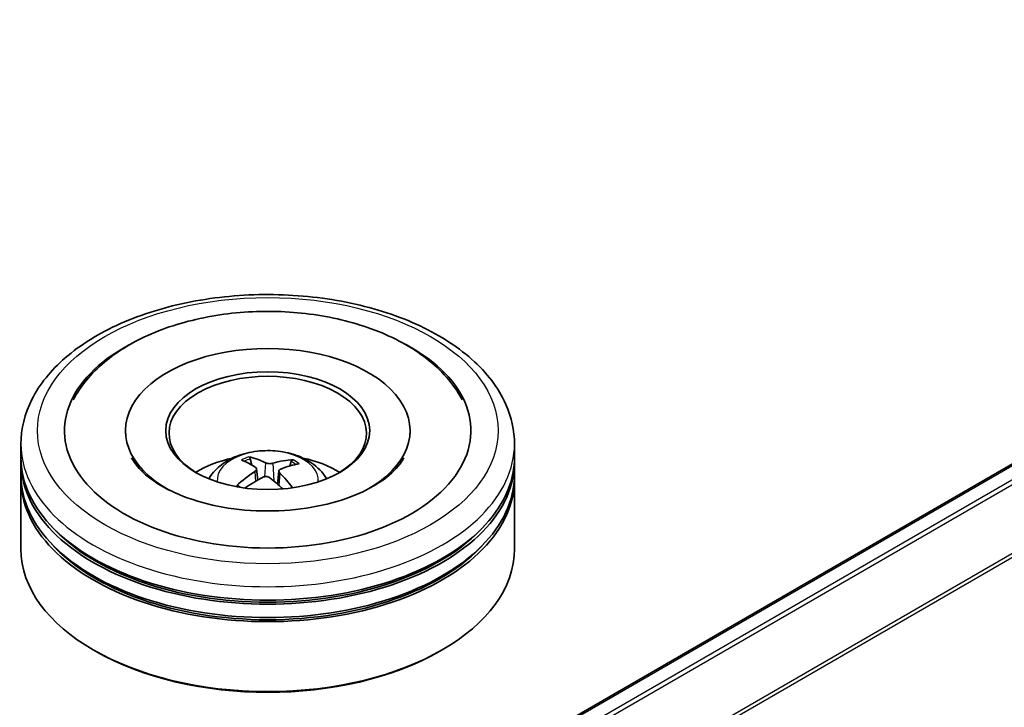
# Model space of a CAD drawing. Units: millimetres. Extents: x 0 to 5133, y 0 to 984.
# Drawn here: x 74 to 84, y 105 to 112 of the extents above; entities that cross this region are included whole.
import ezdxf

# ---------------------------------------------------------------- set-up
doc = ezdxf.new("R2010")
doc.units = ezdxf.units.MM
doc.layers.add('Visible (ISO)', color=7, linetype='Continuous', lineweight=35)
doc.layers.add('Visible Narrow (ISO)', color=7, linetype='Continuous', lineweight=25)

msp = doc.modelspace()

# ---------------------------------------------------------------- linework, layer by layer
at = {"layer": 'Visible (ISO)'}
for p, q in [((79.0527, 104.9162), (92.0031, 112.3932)), ((75.2305, 108.2334), (75.2305, 108.2007)), ((78.1138, 108.2334), (78.1138, 108.2007)), ((74.1721, 107.9612), (74.1721, 108.0973)), ((79.1721, 107.9612), (79.1721, 108.0973)), ((76.5114, 107.8852), (76.4959, 107.9484)), ((76.9106, 107.9212), (76.8953, 107.8762)), ((74.1721, 107.7843), (74.1721, 107.9204)), ((76.5587, 107.8467), (76.5708, 107.7338)), ((76.7856, 107.8247), (76.7714, 107.692)), ((79.1721, 107.7843), (79.1721, 107.9204)), ((74.1721, 107.0358), (74.1721, 107.7435)), ((79.1721, 107.0358), (79.1721, 107.7435)), ((74.9279, 106.0016), (74.9044, 106.0152)), ((78.4163, 106.0016), (78.4399, 106.0152))]:
    msp.add_line(p, q, dxfattribs=at)
for centre, major_axis, ratio, start_param, end_param in [((76.6721, 108.2334), (2.0583, 0), 0.57735, 2.287706, 7.137072), ((76.6721, 108.2334), (1.4417, 0), 0.57735, 5.471066, 10.236898), ((76.6721, 108.2061), (-1, 0), 0.57735, 2.372725, 7.052053), ((76.6721, 107.9204), (2.5, 0), 0.57735, 3.12745, 6.297328), ((76.6721, 107.9612), (-2.5, 0), 0.57735, 0, 3.141593), ((76.6721, 107.4169), (-1, 0), 0.57735, 5.076284, 5.530588), ((76.6911, 106.9637), (0.485, -0.9684), 0.422895, 2.498428, 2.737413), ((76.6547, 106.9469), (-0.4148, 1.0005), 0.588723, 5.676438, 5.915422), ((76.6857, 106.9449), (-0.6117, -0.8938), 0.711887, 3.625432, 3.864416), ((76.6721, 107.4169), (-1, 0), 0.57735, 3.89419, 4.348494), ((76.6567, 106.9659), (0.6563, 0.8616), 0.559372, 0.516453, 0.755437), ((76.6721, 107.7435), (2.5, 0), 0.57735, 3.12745, 6.297328), ((76.6721, 107.7843), (-2.5, 0), 0.57735, 0, 3.141593), ((76.6876, 106.9458), (-0.5189, -0.9507), 0.660011, 4.014567, 4.253551), ((76.6586, 106.9668), (0.7376, 0.7931), 0.611248, 1.032175, 1.23822), ((76.6896, 106.9647), (0.5607, -0.9266), 0.488084, 2.062101, 2.242772), ((76.6532, 106.948), (-0.3349, 1.03), 0.523533, 5.286671, 5.501045), ((76.6721, 107.9204), (-2.4667, 0), 0.57735, 0.478284, 2.663309), ((76.6721, 107.0358), (2.5, 0), 0.57735, 3.141593, 6.283185), ((76.6721, 107.7435), (-2.4667, 0), 0.57735, 0.478284, 2.663309), ((76.6721, 107.0086), (2.4667, 0), 0.57735, 3.926991, 5.497787)]:
    msp.add_ellipse(centre, major_axis=major_axis, ratio=ratio, start_param=start_param, end_param=end_param, dxfattribs=at)
msp.add_ellipse((76.6721, 108.2334), major_axis=(-1.0333, 0), ratio=0.57735, dxfattribs=at)
for points, knots in [([(74.1721, 108.0973), (74.1721, 108.2519), (74.2109, 108.406), (74.3606, 108.7026), (74.4756, 108.8438), (74.7755, 109.1042), (74.9654, 109.2211), (75.3968, 109.413), (75.6389, 109.4876), (76.1481, 109.5868), (76.4151, 109.6117), (76.948, 109.6105), (77.2139, 109.5844), (77.72, 109.4835), (77.9601, 109.4085), (78.3913, 109.2144), (78.5822, 109.0952), (78.8913, 108.8212), (79.0107, 108.6665), (79.142, 108.3701), (79.1721, 108.2339), (79.1721, 108.0973)], [3.252295, 3.252295, 3.252295, 3.252295, 3.5359, 3.5359, 3.839099, 3.839099, 4.166362, 4.166362, 4.49764, 4.49764, 4.827108, 4.827108, 5.155726, 5.155726, 5.485231, 5.485231, 5.816526, 5.816526, 6.143402, 6.143402, 6.393888, 6.393888, 6.393888, 6.393888]), ([(74.7025, 108.5459), (74.7397, 108.6165), (74.7847, 108.683), (74.9424, 108.8736), (75.0754, 108.9834), (75.3941, 109.1781), (75.5845, 109.2591), (75.9935, 109.3786), (76.2123, 109.4168), (76.6555, 109.4482), (76.8796, 109.4419), (77.315, 109.3857), (77.5261, 109.3357), (77.9179, 109.1928), (78.0983, 109.0996), (78.4047, 108.8719), (78.5324, 108.7376), (78.6288, 108.5698), (78.6354, 108.5579), (78.6417, 108.5459)], [3.027631, 3.027631, 3.027631, 3.027631, 3.178494, 3.178494, 3.490141, 3.490141, 3.835413, 3.835413, 4.181402, 4.181402, 4.523903, 4.523903, 4.867053, 4.867053, 5.214131, 5.214131, 5.554083, 5.554083, 5.579805, 5.579805, 5.579805, 5.579805]), ([(76.0757, 107.7462), (76.0942, 107.7782), (76.1161, 107.8067), (76.1797, 107.8739), (76.2245, 107.9069), (76.3309, 107.9669), (76.3942, 107.9904), (76.528, 108.0229), (76.5989, 108.0311), (76.7399, 108.0314), (76.81, 108.0238), (76.9467, 107.9918), (77.0132, 107.9674), (77.1346, 107.8981), (77.1905, 107.8542), (77.2479, 107.7793), (77.2587, 107.7632), (77.2686, 107.7462)], [5.707148, 5.707148, 5.707148, 5.707148, 5.883993, 5.883993, 6.18135, 6.18135, 6.55661, 6.55661, 6.951035, 6.951035, 7.340871, 7.340871, 7.735139, 7.735139, 8.109445, 8.109445, 8.203524, 8.203524, 8.203524, 8.203524]), ([(78.0114, 107.8958), (77.9677, 107.8375), (77.9011, 107.7741), (77.729, 107.6589), (77.6271, 107.6068), (77.3924, 107.5184), (77.2591, 107.4824), (76.974, 107.433), (76.8219, 107.4201), (76.5165, 107.4204), (76.3633, 107.4337), (76.0746, 107.4847), (75.9391, 107.5221), (75.7019, 107.6137), (75.5997, 107.6676), (75.4372, 107.7801), (75.3764, 107.8386), (75.3178, 107.9157), (75.3037, 107.9379), (75.2926, 107.9589)], [0, 0, 0, 0, 0.303175, 0.303175, 0.583953, 0.583953, 0.870668, 0.870668, 1.163625, 1.163625, 1.458844, 1.458844, 1.751719, 1.751719, 2.038133, 2.038133, 2.318857, 2.318857, 2.438212, 2.438212, 2.438212, 2.438212]), ([(76.4794, 107.9683), (76.481, 107.968), (76.4828, 107.9673), (76.486, 107.9651), (76.488, 107.9633), (76.4911, 107.9595), (76.4927, 107.957), (76.4946, 107.9527), (76.4954, 107.9505), (76.4959, 107.9484)], [0.01456007, 0.01456007, 0.01456007, 0.01456007, 0.01872268, 0.01872268, 0.02342983, 0.02342983, 0.02806906, 0.02806906, 0.03181023, 0.03181023, 0.03181023, 0.03181023]), ([(76.9106, 107.9212), (76.9113, 107.9232), (76.9123, 107.9253), (76.9148, 107.9292), (76.9168, 107.9316), (76.9206, 107.9349), (76.9231, 107.9364), (76.9271, 107.9381), (76.9293, 107.9386), (76.9312, 107.9387)], [0.0427285, 0.0427285, 0.0427285, 0.0427285, 0.04646968, 0.04646968, 0.0511089, 0.0511089, 0.05581605, 0.05581605, 0.05997866, 0.05997866, 0.05997866, 0.05997866]), ([(78.0516, 107.9589), (78.0415, 107.9397), (78.0289, 107.9195), (78.0128, 107.8977), (78.0121, 107.8967), (78.0114, 107.8958)], [6.1692238, 6.1692238, 6.1692238, 6.1692238, 6.278181, 6.278181, 6.2831853, 6.2831853, 6.2831853, 6.2831853]), ([(76.5486, 107.8616), (76.5526, 107.8589), (76.5557, 107.8555), (76.559, 107.8478), (76.5591, 107.8436), (76.5569, 107.8356), (76.5543, 107.8313), (76.5476, 107.8243), (76.5441, 107.8215), (76.5402, 107.8191)], [0, 0, 0, 0, 0.01249978, 0.01249978, 0.02499956, 0.02499956, 0.03752367, 0.03752367, 0.04667661, 0.04667661, 0.04667661, 0.04667661]), ([(76.7235, 107.9033), (76.7179, 107.9016), (76.711, 107.9003), (76.6967, 107.899), (76.6891, 107.899), (76.6754, 107.9003), (76.6683, 107.9015), (76.6575, 107.9047), (76.6533, 107.9063), (76.6498, 107.9081)], [0, 0, 0, 0, 0.01249978, 0.01249978, 0.02499956, 0.02499956, 0.03752367, 0.03752367, 0.04667661, 0.04667661, 0.04667661, 0.04667661]), ([(76.7957, 107.8023), (76.7917, 107.8061), (76.7886, 107.8106), (76.7853, 107.8195), (76.7851, 107.824), (76.7874, 107.8318), (76.79, 107.8357), (76.7967, 107.8413), (76.8002, 107.8433), (76.804, 107.8448)], [0, 0, 0, 0, 0.01249978, 0.01249978, 0.02499956, 0.02499956, 0.03752367, 0.03752367, 0.04667661, 0.04667661, 0.04667661, 0.04667661]), ([(76.6208, 107.7606), (76.6264, 107.7635), (76.6332, 107.7658), (76.6476, 107.7683), (76.6551, 107.7686), (76.6688, 107.7672), (76.6759, 107.7655), (76.6868, 107.7609), (76.691, 107.7585), (76.6945, 107.7558)], [0, 0, 0, 0, 0.01249978, 0.01249978, 0.02499956, 0.02499956, 0.03752367, 0.03752367, 0.04667661, 0.04667661, 0.04667661, 0.04667661]), ([(76.3549, 107.6739), (76.3565, 107.6754), (76.3585, 107.6769), (76.3622, 107.6787), (76.3645, 107.6794), (76.3682, 107.6795), (76.3703, 107.6791), (76.3723, 107.6778), (76.3729, 107.6774), (76.3734, 107.6769)], [0.01456007, 0.01456007, 0.01456007, 0.01456007, 0.01872268, 0.01872268, 0.02342983, 0.02342983, 0.02806906, 0.02806906, 0.02993808, 0.02993808, 0.02993808, 0.02993808]), ([(76.3947, 107.6587), (76.3944, 107.6589), (76.394, 107.6591), (76.39, 107.6622), (76.3865, 107.6651), (76.3798, 107.6709), (76.3765, 107.6739), (76.3735, 107.6769)], [4.7353132, 4.7353132, 4.7353132, 4.7353132, 4.7399813, 4.7399813, 4.7945889, 4.7945889, 4.8491964, 4.8491964, 4.8491964, 4.8491964])]:
    msp.add_open_spline(points, degree=3, knots=knots, dxfattribs=at)
at = {"layer": 'Visible Narrow (ISO)'}
for p, q in [((79.0674, 104.9078), (92.0281, 112.3907)), ((92.153, 112.3186), (79.1922, 104.8357)), ((79.2321, 104.8127), (92.1802, 112.2882)), ((92.456, 111.7468), (79.5245, 104.2808)), ((79.5374, 104.2526), (92.4642, 111.7159)), ((76.6498, 107.9081), (76.6389, 107.7668)), ((76.7235, 107.9033), (76.7342, 107.724)), ((76.5402, 107.8191), (76.5469, 107.7201)), ((76.7957, 107.8023), (76.7853, 107.6795))]:
    msp.add_line(p, q, dxfattribs=at)
msp.add_ellipse((76.6721, 108.2334), major_axis=(-2.3333, 0), ratio=0.57735, dxfattribs=at)
for centre, major_axis, start_param, end_param in [((76.6721, 108.0973), (-2.5, 0), 0, 3.141593), ((76.6721, 107.7339), (-0.5115, 0), 3.076147, 6.348631), ((76.6721, 107.7852), (-0.3712, 0), 5.258237, 5.510842), ((76.6721, 107.7768), (0.3455, 0), 2.105923, 2.318967), ((76.6721, 107.7768), (0.3455, 0), 0.607871, 0.809175), ((76.6721, 107.7852), (-0.3712, 0), 3.687441, 3.940046), ((76.6721, 107.7852), (0.3712, 0), 3.687441, 3.745592)]:
    msp.add_ellipse(centre, major_axis=major_axis, ratio=0.57735, start_param=start_param, end_param=end_param, dxfattribs=at)

doc.saveas('drawing.dxf')
